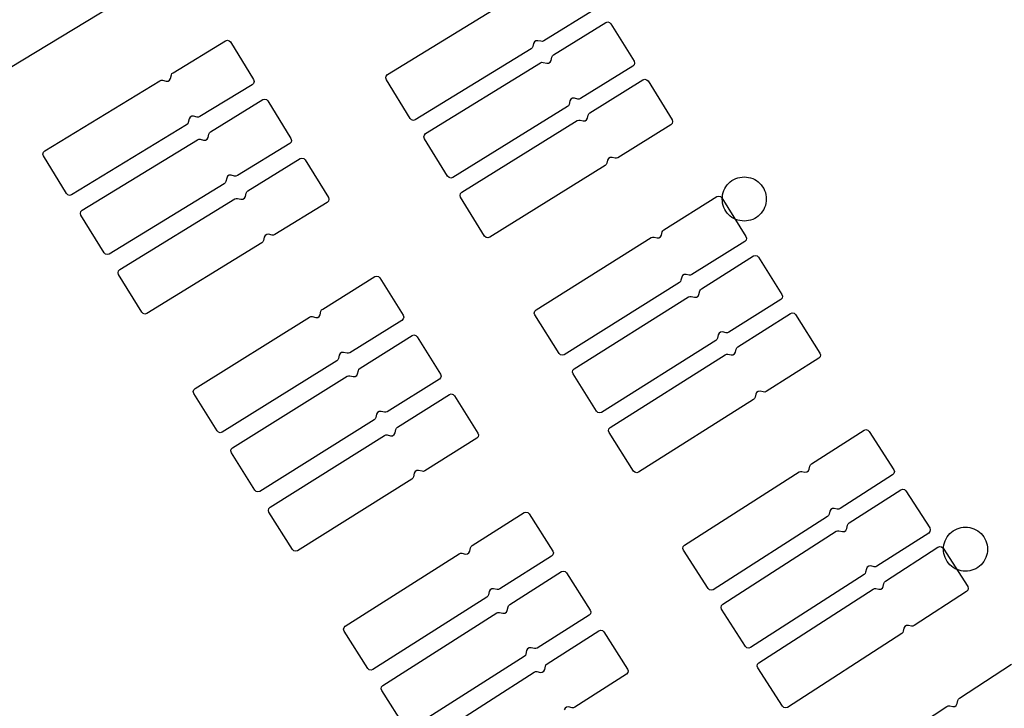
# Model space of a CAD drawing. Extents: x -49.8 to 49.2, y -45.1 to 7.6.
# Drawn here: x -35.5 to -34.1, y -22.3 to -21.3 of the extents above; entities that cross this region are included whole.
import ezdxf

# ---------------------------------------------------------------- set-up
doc = ezdxf.new("R2010")
doc.units = 0
doc.layers.add('PDET', color=2, linetype='CONTINUOUS')

msp = doc.modelspace()

# ---------------------------------------------------------------- linework, layer by layer
at = {"layer": 'PDET', "linetype": 'CONTINUOUS'}
for p, q in [((-34.9575, -21.4065), (-34.7998, -21.3098)), ((-35.3329, -21.314), (-35.4901, -21.4087)), ((-34.6726, -21.3162), (-34.745, -21.3606)), ((-34.7315, -21.3794), (-34.6604, -21.3356)), ((-34.6604, -21.3356), (-34.658, -21.3348)), ((-34.658, -21.3348), (-34.6555, -21.3354)), ((-34.6555, -21.3354), (-34.6536, -21.3372)), ((-34.6536, -21.3372), (-34.6536, -21.3372)), ((-34.6536, -21.3372), (-34.6221, -21.3883)), ((-35.2492, -21.4038), (-35.1779, -21.3604)), ((-35.1779, -21.3604), (-35.1754, -21.3597)), ((-35.1754, -21.3597), (-35.1729, -21.3603)), ((-35.1729, -21.3603), (-35.171, -21.3621)), ((-35.171, -21.3621), (-35.171, -21.3621)), ((-35.171, -21.3621), (-35.1398, -21.4133)), ((-34.759, -21.364), (-34.7599, -21.3681)), ((-34.7577, -21.3617), (-34.759, -21.364)), ((-34.7555, -21.3603), (-34.7577, -21.3617)), ((-34.7529, -21.3603), (-34.7555, -21.3603)), ((-34.7488, -21.3612), (-34.7529, -21.3603)), ((-34.7468, -21.3613), (-34.7488, -21.3612)), ((-34.745, -21.3606), (-34.7468, -21.3613)), ((-34.7622, -21.3712), (-34.9198, -21.4679)), ((-34.7608, -21.3699), (-34.7622, -21.3712)), ((-34.7599, -21.3681), (-34.7608, -21.3699)), ((-34.9056, -21.4867), (-34.7494, -21.3904)), ((-34.7494, -21.3904), (-34.7476, -21.3897)), ((-34.7476, -21.3897), (-34.7456, -21.3898)), ((-34.7456, -21.3898), (-34.7409, -21.3909)), ((-34.7409, -21.3909), (-34.7383, -21.3908)), ((-34.7383, -21.3908), (-34.7361, -21.3895)), ((-34.7361, -21.3895), (-34.7349, -21.3872)), ((-34.7349, -21.3872), (-34.7338, -21.3825)), ((-34.7338, -21.3825), (-34.733, -21.3807)), ((-34.733, -21.3807), (-34.7315, -21.3794)), ((-34.6221, -21.3883), (-34.6213, -21.3907)), ((-34.6213, -21.3907), (-34.6219, -21.3933)), ((-35.2515, -21.4069), (-35.2507, -21.4051)), ((-35.2507, -21.4051), (-35.2492, -21.4038)), ((-34.6237, -21.3951), (-34.6948, -21.439)), ((-34.6219, -21.3933), (-34.6237, -21.3951)), ((-35.4239, -21.5101), (-35.2672, -21.4147)), ((-35.2672, -21.4147), (-35.2653, -21.414)), ((-35.2653, -21.414), (-35.2634, -21.4141)), ((-35.2634, -21.4141), (-35.2587, -21.4153)), ((-35.2587, -21.4153), (-35.2561, -21.4152)), ((-35.2561, -21.4152), (-35.2539, -21.4139)), ((-35.2539, -21.4139), (-35.2526, -21.4116)), ((-35.2526, -21.4116), (-35.2515, -21.4069)), ((-35.1397, -21.4183), (-35.1415, -21.4202)), ((-35.1398, -21.4133), (-35.1391, -21.4158)), ((-35.1391, -21.4158), (-35.1397, -21.4183)), ((-34.9598, -21.4109), (-34.9592, -21.4084)), ((-34.9591, -21.4134), (-34.9598, -21.4109)), ((-34.9592, -21.4084), (-34.9575, -21.4065)), ((-34.9267, -21.4662), (-34.9591, -21.4134)), ((-34.6821, -21.4583), (-34.61, -21.4135)), ((-34.61, -21.4135), (-34.6075, -21.4128)), ((-34.6075, -21.4128), (-34.605, -21.4134)), ((-34.605, -21.4134), (-34.6031, -21.4151)), ((-34.6031, -21.4151), (-34.6031, -21.4151)), ((-34.6031, -21.4151), (-34.5704, -21.4678)), ((-35.1415, -21.4202), (-35.2129, -21.4636)), ((-35.1984, -21.4841), (-35.1271, -21.4405)), ((-35.1271, -21.4405), (-35.1246, -21.4398)), ((-35.1246, -21.4398), (-35.1221, -21.4404)), ((-35.1221, -21.4404), (-35.1202, -21.4422)), ((-35.1202, -21.4422), (-35.1202, -21.4422)), ((-35.1202, -21.4422), (-35.0889, -21.4934)), ((-34.7093, -21.4422), (-34.7104, -21.4469)), ((-34.7081, -21.4399), (-34.7093, -21.4422)), ((-34.7058, -21.4385), (-34.7081, -21.4399)), ((-34.7033, -21.4385), (-34.7058, -21.4385)), ((-34.6986, -21.4396), (-34.7033, -21.4385)), ((-34.6966, -21.4397), (-34.6986, -21.4396)), ((-34.6948, -21.439), (-34.6966, -21.4397)), ((-34.7126, -21.45), (-34.8688, -21.5463)), ((-34.7112, -21.4487), (-34.7126, -21.45)), ((-34.7104, -21.4469), (-34.7112, -21.4487)), ((-34.6836, -21.4596), (-34.6821, -21.4583)), ((-35.2285, -21.4714), (-35.2293, -21.4732)), ((-35.2274, -21.4667), (-35.2285, -21.4714)), ((-35.2261, -21.4645), (-35.2274, -21.4667)), ((-35.2239, -21.4631), (-35.2261, -21.4645)), ((-35.2213, -21.4631), (-35.2239, -21.4631)), ((-35.2166, -21.4642), (-35.2213, -21.4631)), ((-35.2147, -21.4643), (-35.2166, -21.4642)), ((-35.2129, -21.4636), (-35.2147, -21.4643)), ((-34.9248, -21.468), (-34.9267, -21.4662)), ((-34.9223, -21.4686), (-34.9248, -21.468)), ((-34.9198, -21.4679), (-34.9223, -21.4686)), ((-34.8564, -21.5663), (-34.6993, -21.4689)), ((-34.6993, -21.4689), (-34.6974, -21.4682)), ((-34.6974, -21.4682), (-34.6955, -21.4683)), ((-34.6955, -21.4683), (-34.6914, -21.4692)), ((-34.6914, -21.4692), (-34.6888, -21.4691)), ((-34.6888, -21.4691), (-34.6866, -21.4678)), ((-34.6866, -21.4678), (-34.6854, -21.4655)), ((-34.6854, -21.4655), (-34.6844, -21.4614)), ((-34.6844, -21.4614), (-34.6836, -21.4596)), ((-34.5704, -21.4678), (-34.5697, -21.4703)), ((-34.5697, -21.4703), (-34.5703, -21.4728)), ((-35.2308, -21.4745), (-35.3876, -21.5699)), ((-35.2293, -21.4732), (-35.2308, -21.4745)), ((-35.2006, -21.4872), (-35.1998, -21.4854)), ((-35.1998, -21.4854), (-35.1984, -21.4841)), ((-34.572, -21.4747), (-34.6442, -21.5195)), ((-34.5703, -21.4728), (-34.572, -21.4747)), ((-35.3728, -21.5908), (-35.2162, -21.495)), ((-35.2162, -21.495), (-35.2144, -21.4944)), ((-35.2144, -21.4944), (-35.2125, -21.4944)), ((-35.2125, -21.4944), (-35.2078, -21.4956)), ((-35.2078, -21.4956), (-35.2052, -21.4955)), ((-35.2052, -21.4955), (-35.203, -21.4942)), ((-35.203, -21.4942), (-35.2017, -21.4919)), ((-35.2017, -21.4919), (-35.2006, -21.4872)), ((-35.0888, -21.4984), (-35.0906, -21.5002)), ((-35.0889, -21.4934), (-35.0882, -21.4959)), ((-35.0882, -21.4959), (-35.0888, -21.4984)), ((-34.908, -21.4911), (-34.9074, -21.4886)), ((-34.9072, -21.4936), (-34.908, -21.4911)), ((-34.9074, -21.4886), (-34.9056, -21.4867)), ((-34.8757, -21.5447), (-34.9072, -21.4936)), ((-35.4263, -21.5145), (-35.4257, -21.512)), ((-35.4257, -21.512), (-35.4239, -21.5101)), ((-35.0906, -21.5002), (-35.1618, -21.5438)), ((-35.4256, -21.517), (-35.4263, -21.5145)), ((-35.3944, -21.5682), (-35.4256, -21.517)), ((-35.1475, -21.5644), (-35.0763, -21.5207)), ((-35.0763, -21.5207), (-35.0739, -21.5199)), ((-35.0739, -21.5199), (-35.0713, -21.5205)), ((-35.0713, -21.5205), (-35.0695, -21.5223)), ((-35.0695, -21.5223), (-35.0695, -21.5223)), ((-35.0695, -21.5223), (-35.038, -21.5734)), ((-34.6581, -21.5228), (-34.6591, -21.527)), ((-34.6569, -21.5205), (-34.6581, -21.5228)), ((-34.6547, -21.5192), (-34.6569, -21.5205)), ((-34.6521, -21.5191), (-34.6547, -21.5192)), ((-34.648, -21.5201), (-34.6521, -21.5191)), ((-34.646, -21.5201), (-34.648, -21.5201)), ((-34.6442, -21.5195), (-34.646, -21.5201)), ((-34.6613, -21.5301), (-34.8185, -21.6275)), ((-34.6599, -21.5287), (-34.6613, -21.5301)), ((-34.6591, -21.527), (-34.6599, -21.5287)), ((-35.1775, -21.5517), (-35.1783, -21.5534)), ((-35.1763, -21.547), (-35.1775, -21.5517)), ((-35.1751, -21.5447), (-35.1763, -21.547)), ((-35.1729, -21.5433), (-35.1751, -21.5447)), ((-35.1703, -21.5433), (-35.1729, -21.5433)), ((-35.1656, -21.5444), (-35.1703, -21.5433)), ((-35.1637, -21.5445), (-35.1656, -21.5444)), ((-35.1618, -21.5438), (-35.1637, -21.5445)), ((-34.8738, -21.5465), (-34.8757, -21.5447)), ((-34.8713, -21.5471), (-34.8738, -21.5465)), ((-34.8688, -21.5463), (-34.8713, -21.5471)), ((-34.4934, -21.5543), (-34.4912, -21.5523)), ((-34.4912, -21.5523), (-34.4889, -21.5506)), ((-34.4889, -21.5506), (-34.4863, -21.5491)), ((-34.4863, -21.5491), (-34.4837, -21.5478)), ((-34.4837, -21.5478), (-34.4809, -21.5468)), ((-34.4809, -21.5468), (-34.478, -21.5461)), ((-34.478, -21.5461), (-34.4751, -21.5457)), ((-34.4751, -21.5457), (-34.4722, -21.5455)), ((-34.4722, -21.5455), (-34.4692, -21.5457)), ((-34.4692, -21.5457), (-34.4663, -21.5461)), ((-34.4663, -21.5461), (-34.4635, -21.5468)), ((-34.4635, -21.5468), (-34.4607, -21.5478)), ((-34.4607, -21.5478), (-34.458, -21.5491)), ((-34.458, -21.5491), (-34.4555, -21.5506)), ((-34.4555, -21.5506), (-34.4532, -21.5523)), ((-34.4532, -21.5523), (-34.451, -21.5543)), ((-35.1797, -21.5548), (-35.3363, -21.6505)), ((-35.1783, -21.5534), (-35.1797, -21.5548)), ((-35.1497, -21.5675), (-35.1489, -21.5657)), ((-35.1489, -21.5657), (-35.1475, -21.5644)), ((-34.5009, -21.5668), (-34.4999, -21.564)), ((-34.4999, -21.564), (-34.4986, -21.5614)), ((-34.4986, -21.5614), (-34.4971, -21.5589)), ((-34.4971, -21.5589), (-34.4954, -21.5565)), ((-34.4954, -21.5565), (-34.4934, -21.5543)), ((-34.451, -21.5543), (-34.449, -21.5565)), ((-34.449, -21.5565), (-34.4472, -21.5589)), ((-34.4472, -21.5589), (-34.4457, -21.5614)), ((-34.4457, -21.5614), (-34.4445, -21.564)), ((-34.4445, -21.564), (-34.4435, -21.5668)), ((-35.3925, -21.57), (-35.3944, -21.5682)), ((-35.39, -21.5706), (-35.3925, -21.57)), ((-35.3876, -21.5699), (-35.39, -21.5706)), ((-35.3217, -21.6715), (-35.1653, -21.5754)), ((-35.1653, -21.5754), (-35.1635, -21.5747)), ((-35.1635, -21.5747), (-35.1616, -21.5748)), ((-35.1616, -21.5748), (-35.1569, -21.5759)), ((-35.1569, -21.5759), (-35.1543, -21.5758)), ((-35.1543, -21.5758), (-35.1521, -21.5745)), ((-35.1521, -21.5745), (-35.1508, -21.5722)), ((-35.1508, -21.5722), (-35.1497, -21.5675)), ((-35.0379, -21.5784), (-35.0397, -21.5803)), ((-35.038, -21.5734), (-35.0373, -21.5759)), ((-35.0373, -21.5759), (-35.0379, -21.5784)), ((-34.8588, -21.5707), (-34.8582, -21.5682)), ((-34.8581, -21.5732), (-34.8588, -21.5707)), ((-34.8582, -21.5682), (-34.8564, -21.5663)), ((-34.8254, -21.6259), (-34.8581, -21.5732)), ((-34.5816, -21.6173), (-34.5097, -21.5722)), ((-34.5097, -21.5722), (-34.5072, -21.5715)), ((-34.5072, -21.5715), (-34.5047, -21.572)), ((-34.5047, -21.572), (-34.5028, -21.5738)), ((-34.5028, -21.5738), (-34.5028, -21.5738)), ((-34.5028, -21.5738), (-34.4699, -21.6264)), ((-34.5022, -21.5755), (-34.502, -21.5726)), ((-34.502, -21.5785), (-34.5022, -21.5755)), ((-34.502, -21.5726), (-34.5016, -21.5697)), ((-34.5016, -21.5814), (-34.502, -21.5785)), ((-34.5016, -21.5697), (-34.5009, -21.5668)), ((-34.4435, -21.5668), (-34.4428, -21.5697)), ((-34.4428, -21.5697), (-34.4423, -21.5726)), ((-34.4423, -21.5785), (-34.4428, -21.5814)), ((-34.4423, -21.5726), (-34.4422, -21.5755)), ((-34.4422, -21.5755), (-34.4423, -21.5785)), ((-34.4422, -21.5755), (-34.4422, -21.5755)), ((-35.3752, -21.5952), (-35.3746, -21.5927)), ((-35.3746, -21.5927), (-35.3728, -21.5908)), ((-35.0397, -21.5803), (-35.1108, -21.624)), ((-34.5009, -21.5842), (-34.5016, -21.5814)), ((-34.4999, -21.587), (-34.5009, -21.5842)), ((-34.4986, -21.5897), (-34.4999, -21.587)), ((-34.4971, -21.5922), (-34.4986, -21.5897)), ((-34.4954, -21.5946), (-34.4971, -21.5922)), ((-34.4472, -21.5922), (-34.449, -21.5946)), ((-34.4457, -21.5897), (-34.4472, -21.5922)), ((-34.4445, -21.587), (-34.4457, -21.5897)), ((-34.4435, -21.5842), (-34.4445, -21.587)), ((-34.4428, -21.5814), (-34.4435, -21.5842)), ((-35.3745, -21.5977), (-35.3752, -21.5952)), ((-35.3432, -21.6488), (-35.3745, -21.5977)), ((-34.4934, -21.5967), (-34.4954, -21.5946)), ((-34.4912, -21.5987), (-34.4934, -21.5967)), ((-34.4889, -21.6005), (-34.4912, -21.5987)), ((-34.4863, -21.602), (-34.4889, -21.6005)), ((-34.4837, -21.6032), (-34.4863, -21.602)), ((-34.4809, -21.6042), (-34.4837, -21.6032)), ((-34.478, -21.6049), (-34.4809, -21.6042)), ((-34.4751, -21.6054), (-34.478, -21.6049)), ((-34.4722, -21.6055), (-34.4751, -21.6054)), ((-34.4692, -21.6054), (-34.4722, -21.6055)), ((-34.4663, -21.6049), (-34.4692, -21.6054)), ((-34.4635, -21.6042), (-34.4663, -21.6049)), ((-34.4607, -21.6032), (-34.4635, -21.6042)), ((-34.458, -21.602), (-34.4607, -21.6032)), ((-34.4555, -21.6005), (-34.458, -21.602)), ((-34.4532, -21.5987), (-34.4555, -21.6005)), ((-34.451, -21.5967), (-34.4532, -21.5987)), ((-34.449, -21.5946), (-34.451, -21.5967)), ((-34.5838, -21.6204), (-34.5831, -21.6186)), ((-34.5831, -21.6186), (-34.5816, -21.6173)), ((-35.1264, -21.6319), (-35.1273, -21.6337)), ((-35.1253, -21.6272), (-35.1264, -21.6319)), ((-35.1241, -21.625), (-35.1253, -21.6272)), ((-35.1219, -21.6236), (-35.1241, -21.625)), ((-35.1193, -21.6235), (-35.1219, -21.6236)), ((-35.1146, -21.6247), (-35.1193, -21.6235)), ((-35.1127, -21.6247), (-35.1146, -21.6247)), ((-35.1108, -21.624), (-35.1127, -21.6247)), ((-34.8235, -21.6277), (-34.8254, -21.6259)), ((-34.821, -21.6283), (-34.8235, -21.6277)), ((-34.8185, -21.6275), (-34.821, -21.6283)), ((-34.7554, -21.7262), (-34.5987, -21.628)), ((-34.5987, -21.628), (-34.5969, -21.6273)), ((-34.5969, -21.6273), (-34.5949, -21.6274)), ((-34.5949, -21.6274), (-34.5908, -21.6283)), ((-34.5908, -21.6283), (-34.5882, -21.6282)), ((-34.5882, -21.6282), (-34.586, -21.6268)), ((-34.586, -21.6268), (-34.5848, -21.6246)), ((-34.5848, -21.6246), (-34.5838, -21.6204)), ((-34.4697, -21.6314), (-34.4714, -21.6332)), ((-34.4699, -21.6264), (-34.4691, -21.6288)), ((-34.4691, -21.6288), (-34.4697, -21.6314)), ((-35.1287, -21.635), (-35.285, -21.7311)), ((-35.1273, -21.6337), (-35.1287, -21.635)), ((-34.4714, -21.6332), (-34.5434, -21.6783)), ((-35.3413, -21.6506), (-35.3432, -21.6488)), ((-35.3388, -21.6512), (-35.3413, -21.6506)), ((-35.3363, -21.6505), (-35.3388, -21.6512)), ((-34.5305, -21.6975), (-34.4598, -21.653)), ((-34.4598, -21.653), (-34.4573, -21.6522)), ((-34.4573, -21.6522), (-34.4548, -21.6528)), ((-34.4548, -21.6528), (-34.4529, -21.6546)), ((-34.4529, -21.6546), (-34.4529, -21.6546)), ((-34.4529, -21.6546), (-34.421, -21.7053)), ((-35.3235, -21.6734), (-35.3217, -21.6715)), ((-35.3241, -21.6759), (-35.3235, -21.6734)), ((-35.3233, -21.6784), (-35.3241, -21.6759)), ((-35.2919, -21.7295), (-35.3233, -21.6784)), ((-35.0457, -21.7251), (-34.9748, -21.681)), ((-34.9748, -21.681), (-34.9723, -21.6803)), ((-34.9723, -21.6803), (-34.9698, -21.6809)), ((-34.9698, -21.6809), (-34.9679, -21.6826)), ((-34.9679, -21.6826), (-34.9679, -21.6826)), ((-34.9679, -21.6826), (-34.9362, -21.7336)), ((-34.5583, -21.6859), (-34.5591, -21.6877)), ((-34.5573, -21.6818), (-34.5583, -21.6859)), ((-34.5561, -21.6795), (-34.5573, -21.6818)), ((-34.5539, -21.6781), (-34.5561, -21.6795)), ((-34.5513, -21.678), (-34.5539, -21.6781)), ((-34.5472, -21.679), (-34.5513, -21.678)), ((-34.5452, -21.679), (-34.5472, -21.679)), ((-34.5434, -21.6783), (-34.5452, -21.679)), ((-34.5605, -21.689), (-34.7172, -21.7872)), ((-34.5591, -21.6877), (-34.5605, -21.689)), ((-34.5327, -21.7006), (-34.5319, -21.6988)), ((-34.5319, -21.6988), (-34.5305, -21.6975)), ((-34.7035, -21.8064), (-34.5482, -21.7087)), ((-34.5482, -21.7087), (-34.5464, -21.708)), ((-34.5464, -21.708), (-34.5445, -21.708)), ((-34.5445, -21.708), (-34.5398, -21.7091)), ((-34.5398, -21.7091), (-34.5372, -21.709)), ((-34.5372, -21.709), (-34.535, -21.7076)), ((-34.535, -21.7076), (-34.5338, -21.7053)), ((-34.5338, -21.7053), (-34.5327, -21.7006)), ((-34.4225, -21.7122), (-34.4932, -21.7567)), ((-34.4208, -21.7103), (-34.4225, -21.7122)), ((-34.421, -21.7053), (-34.4202, -21.7078)), ((-34.4202, -21.7078), (-34.4208, -21.7103)), ((-35.048, -21.7282), (-35.0472, -21.7264)), ((-35.0472, -21.7264), (-35.0457, -21.7251)), ((-34.7572, -21.7281), (-34.7554, -21.7262)), ((-35.29, -21.7313), (-35.2919, -21.7295)), ((-35.2875, -21.7319), (-35.29, -21.7313)), ((-35.285, -21.7311), (-35.2875, -21.7319)), ((-35.2194, -21.833), (-35.0635, -21.7361)), ((-35.0635, -21.7361), (-35.0617, -21.7355)), ((-35.0617, -21.7355), (-35.0598, -21.7355)), ((-35.0598, -21.7355), (-35.0551, -21.7366)), ((-35.0551, -21.7366), (-35.0525, -21.7365)), ((-35.0525, -21.7365), (-35.0503, -21.7352)), ((-35.0503, -21.7352), (-35.0491, -21.7329)), ((-35.0491, -21.7329), (-35.048, -21.7282)), ((-34.9361, -21.7386), (-34.9379, -21.7405)), ((-34.9362, -21.7336), (-34.9355, -21.7361)), ((-34.9355, -21.7361), (-34.9361, -21.7386)), ((-34.7578, -21.7306), (-34.7572, -21.7281)), ((-34.757, -21.7331), (-34.7578, -21.7306)), ((-34.7241, -21.7856), (-34.757, -21.7331)), ((-34.4811, -21.7764), (-34.4093, -21.731)), ((-34.4093, -21.731), (-34.4069, -21.7302)), ((-34.4069, -21.7302), (-34.4044, -21.7308)), ((-34.4044, -21.7308), (-34.4024, -21.7326)), ((-34.4024, -21.7326), (-34.4024, -21.7326)), ((-34.4024, -21.7326), (-34.3693, -21.785)), ((-34.9379, -21.7405), (-35.0088, -21.7845)), ((-34.9949, -21.8054), (-34.924, -21.7612)), ((-34.924, -21.7612), (-34.9215, -21.7604)), ((-34.9215, -21.7604), (-34.919, -21.761)), ((-34.919, -21.761), (-34.9171, -21.7628)), ((-34.9171, -21.7628), (-34.9171, -21.7628)), ((-34.9171, -21.7628), (-34.8853, -21.8137)), ((-34.5095, -21.7666), (-34.5109, -21.7679)), ((-34.5087, -21.7648), (-34.5095, -21.7666)), ((-34.5077, -21.7601), (-34.5087, -21.7648)), ((-34.5065, -21.7578), (-34.5077, -21.7601)), ((-34.5043, -21.7564), (-34.5065, -21.7578)), ((-34.5017, -21.7563), (-34.5043, -21.7564)), ((-34.497, -21.7574), (-34.5017, -21.7563)), ((-34.495, -21.7574), (-34.497, -21.7574)), ((-34.4932, -21.7567), (-34.495, -21.7574)), ((-34.5109, -21.7679), (-34.6662, -21.8657)), ((-34.4843, -21.7837), (-34.4833, -21.7796)), ((-34.4833, -21.7796), (-34.4825, -21.7778)), ((-34.4825, -21.7778), (-34.4811, -21.7764)), ((-35.0244, -21.7925), (-35.0252, -21.7943)), ((-35.0233, -21.7878), (-35.0244, -21.7925)), ((-35.0221, -21.7855), (-35.0233, -21.7878)), ((-35.0199, -21.7841), (-35.0221, -21.7855)), ((-35.0173, -21.7841), (-35.0199, -21.7841)), ((-35.0126, -21.7852), (-35.0173, -21.7841)), ((-35.0106, -21.7852), (-35.0126, -21.7852)), ((-35.0088, -21.7845), (-35.0106, -21.7852)), ((-34.7222, -21.7874), (-34.7241, -21.7856)), ((-34.7197, -21.7879), (-34.7222, -21.7874)), ((-34.7172, -21.7872), (-34.7197, -21.7879)), ((-34.6544, -21.8861), (-34.4981, -21.7872)), ((-34.4981, -21.7872), (-34.4963, -21.7865)), ((-34.4963, -21.7865), (-34.4944, -21.7865)), ((-34.4944, -21.7865), (-34.4902, -21.7875)), ((-34.4902, -21.7875), (-34.4876, -21.7874)), ((-34.4876, -21.7874), (-34.4855, -21.786)), ((-34.4855, -21.786), (-34.4843, -21.7837)), ((-34.3708, -21.7919), (-34.4426, -21.8373)), ((-34.3691, -21.79), (-34.3708, -21.7919)), ((-34.3693, -21.785), (-34.3685, -21.7874)), ((-34.3685, -21.7874), (-34.3691, -21.79)), ((-35.0266, -21.7956), (-35.1825, -21.8924)), ((-35.0252, -21.7943), (-35.0266, -21.7956)), ((-34.9971, -21.8085), (-34.9963, -21.8068)), ((-34.9963, -21.8068), (-34.9949, -21.8054)), ((-34.7053, -21.8083), (-34.7035, -21.8064)), ((-35.1683, -21.9137), (-35.0126, -21.8165)), ((-35.0126, -21.8165), (-35.0108, -21.8158)), ((-35.0108, -21.8158), (-35.0089, -21.8159)), ((-35.0089, -21.8159), (-35.0042, -21.817)), ((-35.0042, -21.817), (-35.0016, -21.8169)), ((-35.0016, -21.8169), (-34.9994, -21.8155)), ((-34.9994, -21.8155), (-34.9982, -21.8132)), ((-34.9982, -21.8132), (-34.9971, -21.8085)), ((-34.8852, -21.8187), (-34.8869, -21.8206)), ((-34.8853, -21.8137), (-34.8846, -21.8162)), ((-34.8846, -21.8162), (-34.8852, -21.8187)), ((-34.7059, -21.8108), (-34.7053, -21.8083)), ((-34.7051, -21.8133), (-34.7059, -21.8108)), ((-34.6731, -21.8641), (-34.7051, -21.8133)), ((-35.2212, -21.8348), (-35.2194, -21.833)), ((-34.8869, -21.8206), (-34.9578, -21.8648)), ((-35.2218, -21.8374), (-35.2212, -21.8348)), ((-35.221, -21.8398), (-35.2218, -21.8374)), ((-35.1894, -21.8908), (-35.221, -21.8398)), ((-34.944, -21.8858), (-34.8732, -21.8414)), ((-34.8732, -21.8414), (-34.8708, -21.8406)), ((-34.8708, -21.8406), (-34.8682, -21.8412)), ((-34.8682, -21.8412), (-34.8663, -21.843)), ((-34.8663, -21.843), (-34.8663, -21.843)), ((-34.8663, -21.843), (-34.8345, -21.8938)), ((-34.4582, -21.8467), (-34.4596, -21.848)), ((-34.4574, -21.8449), (-34.4582, -21.8467)), ((-34.4565, -21.8408), (-34.4574, -21.8449)), ((-34.4553, -21.8385), (-34.4565, -21.8408)), ((-34.4531, -21.8371), (-34.4553, -21.8385)), ((-34.4505, -21.837), (-34.4531, -21.8371)), ((-34.4464, -21.8379), (-34.4505, -21.837)), ((-34.4444, -21.838), (-34.4464, -21.8379)), ((-34.4426, -21.8373), (-34.4444, -21.838)), ((-34.4596, -21.848), (-34.6159, -21.9469)), ((-34.9733, -21.8728), (-34.9742, -21.8746)), ((-34.9723, -21.8681), (-34.9733, -21.8728)), ((-34.971, -21.8658), (-34.9723, -21.8681)), ((-34.9688, -21.8644), (-34.971, -21.8658)), ((-34.9663, -21.8643), (-34.9688, -21.8644)), ((-34.9616, -21.8654), (-34.9663, -21.8643)), ((-34.9596, -21.8655), (-34.9616, -21.8654)), ((-34.9578, -21.8648), (-34.9596, -21.8655)), ((-34.6712, -21.8659), (-34.6731, -21.8641)), ((-34.6687, -21.8664), (-34.6712, -21.8659)), ((-34.6662, -21.8657), (-34.6687, -21.8664)), ((-34.9756, -21.8759), (-35.1312, -21.9731)), ((-34.9742, -21.8746), (-34.9756, -21.8759)), ((-34.9462, -21.8889), (-34.9454, -21.8871)), ((-34.9454, -21.8871), (-34.944, -21.8858)), ((-34.6562, -21.888), (-34.6544, -21.8861)), ((-35.1875, -21.8926), (-35.1894, -21.8908)), ((-35.185, -21.8932), (-35.1875, -21.8926)), ((-35.1825, -21.8924), (-35.185, -21.8932)), ((-35.1172, -21.9945), (-34.9617, -21.8969)), ((-34.9617, -21.8969), (-34.9599, -21.8962)), ((-34.9599, -21.8962), (-34.958, -21.8963)), ((-34.958, -21.8963), (-34.9533, -21.8974)), ((-34.9533, -21.8974), (-34.9507, -21.8973)), ((-34.9507, -21.8973), (-34.9485, -21.8959)), ((-34.9485, -21.8959), (-34.9473, -21.8936)), ((-34.9473, -21.8936), (-34.9462, -21.8889)), ((-34.836, -21.9007), (-34.9068, -21.9451)), ((-34.8343, -21.8988), (-34.836, -21.9007)), ((-34.8345, -21.8938), (-34.8337, -21.8963)), ((-34.8337, -21.8963), (-34.8343, -21.8988)), ((-34.6567, -21.8905), (-34.6562, -21.888)), ((-34.656, -21.893), (-34.6567, -21.8905)), ((-34.6228, -21.9454), (-34.656, -21.893)), ((-34.3806, -21.9356), (-34.309, -21.8899)), ((-34.309, -21.8899), (-34.3066, -21.8891)), ((-34.3066, -21.8891), (-34.304, -21.8897)), ((-34.304, -21.8897), (-34.3021, -21.8914)), ((-34.3021, -21.8914), (-34.3021, -21.8914)), ((-34.3021, -21.8914), (-34.2687, -21.9436)), ((-35.1701, -21.9156), (-35.1683, -21.9137)), ((-35.1707, -21.9181), (-35.1701, -21.9156)), ((-35.1699, -21.9206), (-35.1707, -21.9181)), ((-35.1381, -21.9715), (-35.1699, -21.9206)), ((-34.3837, -21.9429), (-34.3828, -21.9388)), ((-34.3828, -21.9388), (-34.382, -21.937)), ((-34.382, -21.937), (-34.3806, -21.9356)), ((-34.9223, -21.9531), (-34.9231, -21.9549)), ((-34.9212, -21.9484), (-34.9223, -21.9531)), ((-34.92, -21.9461), (-34.9212, -21.9484)), ((-34.9178, -21.9447), (-34.92, -21.9461)), ((-34.9152, -21.9447), (-34.9178, -21.9447)), ((-34.9105, -21.9457), (-34.9152, -21.9447)), ((-34.9086, -21.9458), (-34.9105, -21.9457)), ((-34.9068, -21.9451), (-34.9086, -21.9458)), ((-34.6209, -21.9471), (-34.6228, -21.9454)), ((-34.6184, -21.9477), (-34.6209, -21.9471)), ((-34.6159, -21.9469), (-34.6184, -21.9477)), ((-34.5534, -22.0461), (-34.3976, -21.9465)), ((-34.3976, -21.9465), (-34.3957, -21.9458)), ((-34.3957, -21.9458), (-34.3938, -21.9458)), ((-34.3938, -21.9458), (-34.3897, -21.9467)), ((-34.3897, -21.9467), (-34.3871, -21.9466)), ((-34.3871, -21.9466), (-34.3849, -21.9452)), ((-34.3849, -21.9452), (-34.3837, -21.9429)), ((-34.2703, -21.9505), (-34.3418, -21.9963)), ((-34.2685, -21.9486), (-34.2703, -21.9505)), ((-34.2687, -21.9436), (-34.268, -21.9461)), ((-34.268, -21.9461), (-34.2685, -21.9486)), ((-34.9245, -21.9562), (-35.08, -22.0538)), ((-34.9231, -21.9549), (-34.9245, -21.9562)), ((-35.1362, -21.9733), (-35.1381, -21.9715)), ((-35.1337, -21.9738), (-35.1362, -21.9733)), ((-35.1312, -21.9731), (-35.1337, -21.9738)), ((-34.3294, -22.0159), (-34.2592, -21.9707)), ((-34.2592, -21.9707), (-34.2567, -21.9699)), ((-34.2567, -21.9699), (-34.2542, -21.9705)), ((-34.2542, -21.9705), (-34.2523, -21.9722)), ((-34.2523, -21.9722), (-34.2523, -21.9722)), ((-34.2523, -21.9722), (-34.2198, -22.0227)), ((-35.1189, -21.9964), (-35.1172, -21.9945)), ((-35.1195, -21.9989), (-35.1189, -21.9964)), ((-35.1188, -22.0014), (-35.1195, -21.9989)), ((-35.0869, -22.0522), (-35.1188, -22.0014)), ((-34.8422, -22.0466), (-34.7717, -22.0019)), ((-34.7717, -22.0019), (-34.7692, -22.0011)), ((-34.7692, -22.0011), (-34.7667, -22.0017)), ((-34.7667, -22.0017), (-34.7648, -22.0034)), ((-34.7648, -22.0034), (-34.7648, -22.0034)), ((-34.7648, -22.0034), (-34.7327, -22.0541)), ((-34.3588, -22.0071), (-34.5146, -22.1067)), ((-34.3574, -22.0058), (-34.3588, -22.0071)), ((-34.3566, -22.004), (-34.3574, -22.0058)), ((-34.3557, -21.9999), (-34.3566, -22.004)), ((-34.3545, -21.9976), (-34.3557, -21.9999)), ((-34.3523, -21.9962), (-34.3545, -21.9976)), ((-34.3497, -21.9961), (-34.3523, -21.9962)), ((-34.3456, -21.997), (-34.3497, -21.9961)), ((-34.3436, -21.997), (-34.3456, -21.997)), ((-34.3418, -21.9963), (-34.3436, -21.997)), ((-34.3327, -22.0237), (-34.3316, -22.019)), ((-34.3316, -22.019), (-34.3308, -22.0172)), ((-34.3308, -22.0172), (-34.3294, -22.0159)), ((-34.5015, -22.1264), (-34.3471, -22.0272)), ((-34.3471, -22.0272), (-34.3453, -22.0265)), ((-34.3453, -22.0265), (-34.3433, -22.0265)), ((-34.3433, -22.0265), (-34.3386, -22.0276)), ((-34.3386, -22.0276), (-34.336, -22.0274)), ((-34.336, -22.0274), (-34.3338, -22.026)), ((-34.3338, -22.026), (-34.3327, -22.0237)), ((-34.2213, -22.0296), (-34.2916, -22.0748)), ((-34.2196, -22.0277), (-34.2213, -22.0296)), ((-34.2198, -22.0227), (-34.2191, -22.0252)), ((-34.2191, -22.0252), (-34.2196, -22.0277)), ((-34.1962, -22.035), (-34.1944, -22.0326)), ((-34.1944, -22.0326), (-34.1924, -22.0304)), ((-34.1924, -22.0304), (-34.1902, -22.0284)), ((-34.1902, -22.0284), (-34.1879, -22.0267)), ((-34.1879, -22.0267), (-34.1854, -22.0252)), ((-34.1854, -22.0252), (-34.1827, -22.0239)), ((-34.1827, -22.0239), (-34.1799, -22.0229)), ((-34.1799, -22.0229), (-34.1771, -22.0222)), ((-34.1771, -22.0222), (-34.1742, -22.0218)), ((-34.1742, -22.0218), (-34.1712, -22.0216)), ((-34.1712, -22.0216), (-34.1683, -22.0218)), ((-34.1683, -22.0218), (-34.1654, -22.0222)), ((-34.1654, -22.0222), (-34.1625, -22.0229)), ((-34.1625, -22.0229), (-34.1597, -22.0239)), ((-34.1597, -22.0239), (-34.1571, -22.0252)), ((-34.1571, -22.0252), (-34.1545, -22.0267)), ((-34.1545, -22.0267), (-34.1522, -22.0284)), ((-34.1522, -22.0284), (-34.15, -22.0304)), ((-34.15, -22.0304), (-34.148, -22.0326)), ((-34.148, -22.0326), (-34.1463, -22.035)), ((-34.8444, -22.0497), (-34.8436, -22.0479)), ((-34.8436, -22.0479), (-34.8422, -22.0466)), ((-34.5557, -22.0505), (-34.5551, -22.048)), ((-34.5551, -22.048), (-34.5534, -22.0461)), ((-34.2087, -22.0488), (-34.2063, -22.0481)), ((-34.2063, -22.0481), (-34.2037, -22.0486)), ((-34.2011, -22.0487), (-34.2006, -22.0458)), ((-34.2006, -22.0458), (-34.1999, -22.0429)), ((-34.1999, -22.0429), (-34.1989, -22.0401)), ((-34.1989, -22.0401), (-34.1977, -22.0375)), ((-34.1977, -22.0375), (-34.1962, -22.035)), ((-34.1463, -22.035), (-34.1448, -22.0375)), ((-34.1448, -22.0375), (-34.1435, -22.0401)), ((-34.1435, -22.0401), (-34.1425, -22.0429)), ((-34.1425, -22.0429), (-34.1418, -22.0458)), ((-34.1418, -22.0458), (-34.1414, -22.0487)), ((-35.085, -22.054), (-35.0869, -22.0522)), ((-35.0825, -22.0545), (-35.085, -22.054)), ((-35.08, -22.0538), (-35.0825, -22.0545)), ((-35.0149, -22.1561), (-34.8599, -22.0578)), ((-34.8599, -22.0578), (-34.8581, -22.0571)), ((-34.8581, -22.0571), (-34.8562, -22.0572)), ((-34.8562, -22.0572), (-34.8514, -22.0582)), ((-34.8514, -22.0582), (-34.8489, -22.0581)), ((-34.8489, -22.0581), (-34.8467, -22.0567)), ((-34.8467, -22.0567), (-34.8455, -22.0544)), ((-34.8455, -22.0544), (-34.8444, -22.0497)), ((-34.7342, -22.061), (-34.8047, -22.1057)), ((-34.7324, -22.0591), (-34.7342, -22.061)), ((-34.7327, -22.0541), (-34.7319, -22.0566)), ((-34.7319, -22.0566), (-34.7324, -22.0591)), ((-34.5549, -22.053), (-34.5557, -22.0505)), ((-34.5215, -22.1052), (-34.5549, -22.053)), ((-34.2801, -22.0949), (-34.2087, -22.0488)), ((-34.2037, -22.0486), (-34.2018, -22.0503)), ((-34.2018, -22.0503), (-34.2018, -22.0503)), ((-34.2018, -22.0503), (-34.1682, -22.1024)), ((-34.2012, -22.0516), (-34.2011, -22.0487)), ((-34.2011, -22.0546), (-34.2012, -22.0516)), ((-34.2006, -22.0575), (-34.2011, -22.0546)), ((-34.1999, -22.0603), (-34.2006, -22.0575)), ((-34.1989, -22.0631), (-34.1999, -22.0603)), ((-34.1425, -22.0603), (-34.1435, -22.0631)), ((-34.1418, -22.0575), (-34.1425, -22.0603)), ((-34.1414, -22.0546), (-34.1418, -22.0575)), ((-34.1414, -22.0487), (-34.1412, -22.0516)), ((-34.1412, -22.0516), (-34.1414, -22.0546)), ((-34.1412, -22.0516), (-34.1412, -22.0516)), ((-34.3027, -22.0745), (-34.3049, -22.0759)), ((-34.3001, -22.0744), (-34.3027, -22.0745)), ((-34.2954, -22.0755), (-34.3001, -22.0744)), ((-34.2916, -22.0748), (-34.2934, -22.0755)), ((-34.1977, -22.0658), (-34.1989, -22.0631)), ((-34.1962, -22.0683), (-34.1977, -22.0658)), ((-34.1944, -22.0707), (-34.1962, -22.0683)), ((-34.1924, -22.0728), (-34.1944, -22.0707)), ((-34.1902, -22.0748), (-34.1924, -22.0728)), ((-34.1879, -22.0766), (-34.1902, -22.0748)), ((-34.1522, -22.0748), (-34.1545, -22.0766)), ((-34.15, -22.0728), (-34.1522, -22.0748)), ((-34.148, -22.0707), (-34.15, -22.0728)), ((-34.1463, -22.0683), (-34.148, -22.0707)), ((-34.1448, -22.0658), (-34.1463, -22.0683)), ((-34.1435, -22.0631), (-34.1448, -22.0658)), ((-34.7913, -22.127), (-34.7209, -22.0821)), ((-34.7209, -22.0821), (-34.7184, -22.0814)), ((-34.7184, -22.0814), (-34.7159, -22.0819)), ((-34.7159, -22.0819), (-34.714, -22.0837)), ((-34.714, -22.0837), (-34.714, -22.0837)), ((-34.714, -22.0837), (-34.6818, -22.1343)), ((-34.3092, -22.0861), (-34.4636, -22.1853)), ((-34.3078, -22.0848), (-34.3092, -22.0861)), ((-34.3071, -22.083), (-34.3078, -22.0848)), ((-34.306, -22.0782), (-34.3071, -22.083)), ((-34.3049, -22.0759), (-34.306, -22.0782)), ((-34.2934, -22.0755), (-34.2954, -22.0755)), ((-34.1854, -22.0781), (-34.1879, -22.0766)), ((-34.1827, -22.0793), (-34.1854, -22.0781)), ((-34.1799, -22.0803), (-34.1827, -22.0793)), ((-34.1771, -22.081), (-34.1799, -22.0803)), ((-34.1742, -22.0815), (-34.1771, -22.081)), ((-34.1712, -22.0816), (-34.1742, -22.0815)), ((-34.1683, -22.0815), (-34.1712, -22.0816)), ((-34.1654, -22.081), (-34.1683, -22.0815)), ((-34.1625, -22.0803), (-34.1654, -22.081)), ((-34.1597, -22.0793), (-34.1625, -22.0803)), ((-34.1571, -22.0781), (-34.1597, -22.0793)), ((-34.1545, -22.0766), (-34.1571, -22.0781)), ((-34.2831, -22.1022), (-34.2822, -22.0981)), ((-34.2822, -22.0981), (-34.2815, -22.0963)), ((-34.2815, -22.0963), (-34.2801, -22.0949)), ((-34.8202, -22.1138), (-34.821, -22.1156)), ((-34.8192, -22.1091), (-34.8202, -22.1138)), ((-34.818, -22.1068), (-34.8192, -22.1091)), ((-34.8158, -22.1054), (-34.818, -22.1068)), ((-34.8132, -22.1053), (-34.8158, -22.1054)), ((-34.8085, -22.1064), (-34.8132, -22.1053)), ((-34.8066, -22.1064), (-34.8085, -22.1064)), ((-34.8047, -22.1057), (-34.8066, -22.1064)), ((-34.5196, -22.107), (-34.5215, -22.1052)), ((-34.5171, -22.1075), (-34.5196, -22.107)), ((-34.5146, -22.1067), (-34.5171, -22.1075)), ((-34.4523, -22.2062), (-34.297, -22.1058)), ((-34.297, -22.1058), (-34.2952, -22.1051)), ((-34.2952, -22.1051), (-34.2932, -22.1052)), ((-34.2932, -22.1052), (-34.2891, -22.106)), ((-34.2891, -22.106), (-34.2865, -22.1059)), ((-34.2865, -22.1059), (-34.2843, -22.1045)), ((-34.2843, -22.1045), (-34.2831, -22.1022)), ((-34.1697, -22.1093), (-34.241, -22.1554)), ((-34.1679, -22.1074), (-34.1697, -22.1093)), ((-34.1682, -22.1024), (-34.1674, -22.1049)), ((-34.1674, -22.1049), (-34.1679, -22.1074)), ((-34.8224, -22.1169), (-34.9774, -22.2152)), ((-34.821, -22.1156), (-34.8224, -22.1169)), ((-34.7935, -22.1301), (-34.7927, -22.1284)), ((-34.7927, -22.1284), (-34.7913, -22.127)), ((-34.5038, -22.1309), (-34.5032, -22.1283)), ((-34.5032, -22.1283), (-34.5015, -22.1264)), ((-34.9638, -22.2369), (-34.809, -22.1383)), ((-34.809, -22.1383), (-34.8072, -22.1376)), ((-34.8072, -22.1376), (-34.8053, -22.1376)), ((-34.8053, -22.1376), (-34.8005, -22.1387)), ((-34.8005, -22.1387), (-34.798, -22.1385)), ((-34.798, -22.1385), (-34.7958, -22.1372)), ((-34.7958, -22.1372), (-34.7946, -22.1349)), ((-34.7946, -22.1349), (-34.7935, -22.1301)), ((-34.6833, -22.1412), (-34.7537, -22.186)), ((-34.6815, -22.1393), (-34.6833, -22.1412)), ((-34.6818, -22.1343), (-34.681, -22.1367)), ((-34.681, -22.1367), (-34.6815, -22.1393)), ((-34.503, -22.1333), (-34.5038, -22.1309)), ((-34.4705, -22.1838), (-34.503, -22.1333)), ((-34.2515, -22.1553), (-34.2537, -22.1567)), ((-34.2489, -22.1552), (-34.2515, -22.1553)), ((-34.2448, -22.1561), (-34.2489, -22.1552)), ((-35.0172, -22.1605), (-35.0167, -22.158)), ((-35.0165, -22.163), (-35.0172, -22.1605)), ((-35.0167, -22.158), (-35.0149, -22.1561)), ((-34.9843, -22.2136), (-35.0165, -22.163)), ((-34.7404, -22.2075), (-34.6701, -22.1624)), ((-34.6701, -22.1624), (-34.6677, -22.1616)), ((-34.6677, -22.1616), (-34.6651, -22.1622)), ((-34.6651, -22.1622), (-34.6632, -22.1639)), ((-34.6632, -22.1639), (-34.6632, -22.1639)), ((-34.6632, -22.1639), (-34.6309, -22.2145)), ((-34.2579, -22.1663), (-34.4133, -22.2667)), ((-34.2565, -22.165), (-34.2579, -22.1663)), ((-34.2558, -22.1632), (-34.2565, -22.165)), ((-34.2549, -22.159), (-34.2558, -22.1632)), ((-34.2537, -22.1567), (-34.2549, -22.159)), ((-34.2428, -22.1561), (-34.2448, -22.1561)), ((-34.241, -22.1554), (-34.2428, -22.1561)), ((-34.7692, -22.1942), (-34.77, -22.196)), ((-34.7682, -22.1895), (-34.7692, -22.1942)), ((-34.767, -22.1872), (-34.7682, -22.1895)), ((-34.7648, -22.1858), (-34.767, -22.1872)), ((-34.7622, -22.1857), (-34.7648, -22.1858)), ((-34.7575, -22.1867), (-34.7622, -22.1857)), ((-34.7555, -22.1868), (-34.7575, -22.1867)), ((-34.7537, -22.186), (-34.7555, -22.1868)), ((-34.4686, -22.1855), (-34.4705, -22.1838)), ((-34.4661, -22.1861), (-34.4686, -22.1855)), ((-34.4636, -22.1853), (-34.4661, -22.1861)), ((-34.7714, -22.1973), (-34.9262, -22.2959)), ((-34.77, -22.196), (-34.7714, -22.1973)), ((-34.7426, -22.2106), (-34.7419, -22.2088)), ((-34.7419, -22.2088), (-34.7404, -22.2075)), ((-34.4546, -22.2106), (-34.4541, -22.2081)), ((-34.4541, -22.2081), (-34.4523, -22.2062)), ((-34.1795, -22.2543), (-34.1084, -22.2079)), ((-34.9824, -22.2154), (-34.9843, -22.2136)), ((-34.9799, -22.216), (-34.9824, -22.2154)), ((-34.9774, -22.2152), (-34.9799, -22.216)), ((-34.9126, -22.3177), (-34.7581, -22.2188)), ((-34.7581, -22.2188), (-34.7563, -22.2181)), ((-34.7563, -22.2181), (-34.7543, -22.2181)), ((-34.7543, -22.2181), (-34.7496, -22.2191)), ((-34.7496, -22.2191), (-34.747, -22.219)), ((-34.747, -22.219), (-34.7449, -22.2176)), ((-34.7449, -22.2176), (-34.7437, -22.2153)), ((-34.7437, -22.2153), (-34.7426, -22.2106)), ((-34.6324, -22.2214), (-34.7027, -22.2664)), ((-34.6306, -22.2194), (-34.6324, -22.2214)), ((-34.6309, -22.2145), (-34.6301, -22.2169)), ((-34.6301, -22.2169), (-34.6306, -22.2194)), ((-34.4538, -22.2131), (-34.4546, -22.2106)), ((-34.4202, -22.2652), (-34.4538, -22.2131)), ((-34.9661, -22.2413), (-34.9655, -22.2388)), ((-34.9653, -22.2438), (-34.9661, -22.2413)), ((-34.9655, -22.2388), (-34.9638, -22.2369)), ((-34.9331, -22.2944), (-34.9653, -22.2438)), ((-34.1837, -22.2639), (-34.1826, -22.2616)), ((-34.1826, -22.2616), (-34.1817, -22.2575)), ((-34.1817, -22.2575), (-34.1809, -22.2557)), ((-34.1809, -22.2557), (-34.1795, -22.2543)), ((-34.7159, -22.2676), (-34.7171, -22.2699)), ((-34.7138, -22.2662), (-34.7159, -22.2676)), ((-34.7112, -22.266), (-34.7138, -22.2662)), ((-34.7065, -22.2671), (-34.7112, -22.266)), ((-34.7045, -22.2671), (-34.7065, -22.2671)), ((-34.7027, -22.2664), (-34.7045, -22.2671)), ((-34.4183, -22.2669), (-34.4202, -22.2652)), ((-34.4157, -22.2674), (-34.4183, -22.2669)), ((-34.4133, -22.2667), (-34.4157, -22.2674)), ((-34.3513, -22.3663), (-34.1964, -22.2653)), ((-34.1964, -22.2653), (-34.1946, -22.2646)), ((-34.1946, -22.2646), (-34.1926, -22.2646)), ((-34.1926, -22.2646), (-34.1885, -22.2655)), ((-34.1885, -22.2655), (-34.1859, -22.2653)), ((-34.1859, -22.2653), (-34.1837, -22.2639))]:
    msp.add_line(p, q, dxfattribs=at)

doc.saveas('drawing.dxf')
